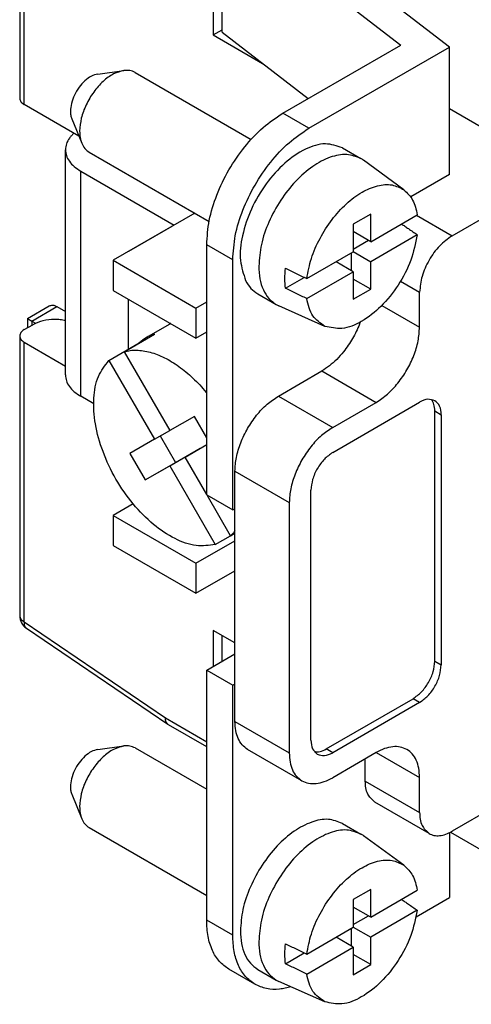
# Model space of a CAD drawing. Units: millimetres. Extents: x -210 to 0, y 0 to 297.
# Drawn here: x -57 to -50, y 247 to 263 of the extents above; entities that cross this region are included whole.
import ezdxf

# ---------------------------------------------------------------- set-up
doc = ezdxf.new("R2010")
doc.units = ezdxf.units.MM

msp = doc.modelspace()

# ---------------------------------------------------------------- linework, layer by layer
at = {"color": 2, "linetype": 'Continuous'}
for p, q in [((-57.028, 266.038), (-57.028, 261.48)), ((-56.955, 261.377), (-56.955, 265.936)), ((-50.035, 262.315), (-53.042, 264.64)), ((-53.733, 264.595), (-50.827, 262.348)), ((-53.733, 262.556), (-53.733, 264.595)), ((-53.879, 264.388), (-53.879, 262.513)), ((-53.879, 262.513), (-53.733, 262.597)), ((-53.733, 262.556), (-52.335, 261.475)), ((-53.879, 262.513), (-53.076, 262.048)), ((-52.748, 261.236), (-50.827, 262.348)), ((-52.323, 260.991), (-50.035, 262.315)), ((-50.035, 260.236), (-50.035, 262.315)), ((-55.759, 261.875), (-55.332, 261.933)), ((-55.147, 261.901), (-53.262, 260.81)), ((-56.066, 260.863), (-56.955, 261.377)), ((-50.035, 261.311), (-48.222, 260.262)), ((-56.181, 261.146), (-56.019, 260.747)), ((-52.323, 260.991), (-52.748, 261.236)), ((-56.285, 256.972), (-56.285, 260.641)), ((-51.776, 260.672), (-51.475, 260.498)), ((-55.899, 260.603), (-53.946, 259.472)), ((-50.774, 259.988), (-51.434, 260.471)), ((-56.036, 260.293), (-54.514, 259.413)), ((-56.036, 256.624), (-56.036, 260.293)), ((-50.035, 260.236), (-50.663, 259.872)), ((-49.99, 259.239), (-48.222, 260.262)), ((-54.178, 259.607), (-55.505, 258.839)), ((-51.316, 259.592), (-51.599, 259.428)), ((-51.316, 259.143), (-51.316, 259.592)), ((-51.316, 259.143), (-50.558, 259.582)), ((-50.571, 259.575), (-49.99, 259.239)), ((-54.551, 259.393), (-55.258, 258.984)), ((-54.549, 259.392), (-54.551, 259.393)), ((-51.599, 259.428), (-51.599, 258.98)), ((-51.316, 259.143), (-51.599, 259.307)), ((-50.558, 259.256), (-51.316, 258.817)), ((-53.985, 255.015), (-53.985, 259.093)), ((-53.561, 258.847), (-53.985, 259.093)), ((-51.599, 259.022), (-51.352, 259.165)), ((-55.258, 258.982), (-55.258, 258.984)), ((-55.258, 258.984), (-55.256, 258.983)), ((-53.561, 254.77), (-53.561, 258.847)), ((-52.356, 258.541), (-51.599, 258.98)), ((-51.634, 258.959), (-51.634, 258.674)), ((-51.599, 258.981), (-51.316, 258.817)), ((-55.505, 258.839), (-55.505, 258.349)), ((-55.505, 258.839), (-54.162, 258.061)), ((-51.599, 258.654), (-51.88, 258.817)), ((-51.316, 258.369), (-51.316, 258.817)), ((-52.703, 258.383), (-52.396, 258.56)), ((-52.356, 258.215), (-51.599, 258.654)), ((-51.599, 258.654), (-51.599, 258.205)), ((-51.316, 258.369), (-51.599, 258.532)), ((-51.599, 258.205), (-51.316, 258.369)), ((-50.83, 258.5), (-50.52, 258.32)), ((-55.505, 258.349), (-54.162, 257.572)), ((-55.258, 257.391), (-55.258, 258.206)), ((-53.154, 258.292), (-52.853, 258.118)), ((-50.52, 257.749), (-50.52, 258.32)), ((-56.904, 257.891), (-56.55, 258.097)), ((-56.831, 257.849), (-56.425, 258.084)), ((-56.425, 258.084), (-56.285, 258.003)), ((-54.162, 258.061), (-53.985, 258.163)), ((-54.162, 258.061), (-54.162, 257.572)), ((-52.061, 257.763), (-52.809, 258.095)), ((-51.134, 258.104), (-50.52, 257.749)), ((-56.904, 257.891), (-56.904, 257.738)), ((-56.955, 257.709), (-56.813, 257.79)), ((-56.831, 257.849), (-56.831, 257.78)), ((-56.831, 257.849), (-56.769, 257.813)), ((-54.968, 257.579), (-54.579, 257.804)), ((-57.028, 257.606), (-57.028, 253.048)), ((-55.327, 257.35), (-54.832, 257.636)), ((-54.162, 257.572), (-53.985, 257.674)), ((-56.955, 252.946), (-56.955, 257.504)), ((-56.955, 257.504), (-56.285, 257.116)), ((-55.577, 257.206), (-55.082, 257.493)), ((-55.082, 257.493), (-55.082, 257.492)), ((-55.327, 257.35), (-54.586, 256.066)), ((-55.577, 257.206), (-54.836, 255.923)), ((-52.818, 256.627), (-52.111, 257.036)), ((-52.111, 257.036), (-51.227, 256.524)), ((-55.823, 256.501), (-56.036, 256.624)), ((-52.818, 256.627), (-51.934, 256.115)), ((-51.934, 255.707), (-50.52, 256.526)), ((-51.934, 256.115), (-51.227, 256.524)), ((-54.186, 256.296), (-54.586, 256.066)), ((-53.985, 255.948), (-54.186, 256.296)), ((-50.273, 252.307), (-50.273, 256.384)), ((-50.273, 256.384), (-50.167, 256.323)), ((-50.167, 256.323), (-50.167, 252.245)), ((-54.836, 255.923), (-54.587, 256.067)), ((-54.74, 255.978), (-54.491, 255.546)), ((-54.836, 255.923), (-55.236, 255.693)), ((-54.336, 255.633), (-53.985, 255.836)), ((-54.336, 255.633), (-53.985, 255.835)), ((-55.236, 255.693), (-54.986, 255.26)), ((-54.586, 255.49), (-54.091, 255.776)), ((-54.491, 255.546), (-54.091, 255.776)), ((-54.091, 255.776), (-54.091, 255.775)), ((-54.986, 255.26), (-54.491, 255.546)), ((-54.986, 255.26), (-54.586, 255.49)), ((-54.586, 255.49), (-53.845, 254.206)), ((-53.985, 255.025), (-54.336, 255.633)), ((-53.525, 254.79), (-53.525, 255.402)), ((-53.525, 255.402), (-52.642, 254.89)), ((-53.985, 255.015), (-53.561, 254.77)), ((-53.595, 254.35), (-53.977, 255.011)), ((-52.288, 251.018), (-52.288, 255.095)), ((-55.179, 254.869), (-55.505, 254.68)), ((-52.642, 254.89), (-52.642, 250.813)), ((-55.505, 254.68), (-54.162, 253.902)), ((-55.505, 254.68), (-55.505, 254.19)), ((-53.561, 254.77), (-53.525, 254.79)), ((-53.525, 251.936), (-53.525, 254.79)), ((-53.595, 254.35), (-53.525, 254.39)), ((-54.162, 253.902), (-53.525, 254.27)), ((-53.845, 254.206), (-53.596, 254.35)), ((-55.505, 254.19), (-54.162, 253.413)), ((-54.162, 253.902), (-54.162, 253.413)), ((-54.162, 253.413), (-53.525, 253.781)), ((-56.955, 252.946), (-54.657, 251.384)), ((-54.615, 251.275), (-56.919, 252.841)), ((-53.525, 252.604), (-53.879, 252.808)), ((-53.879, 252.808), (-53.879, 252.223)), ((-53.733, 252.307), (-53.733, 252.724)), ((-53.985, 252.161), (-53.525, 252.427)), ((-50.273, 252.307), (-50.167, 252.245)), ((-53.985, 248.084), (-53.985, 252.161)), ((-53.985, 252.161), (-53.561, 251.916)), ((-53.561, 251.916), (-53.525, 251.936)), ((-53.561, 247.838), (-53.561, 251.916)), ((-53.525, 251.325), (-53.525, 251.936)), ((-52.04, 250.876), (-50.626, 251.694)), ((-50.52, 251.633), (-51.934, 250.814)), ((-50.52, 251.633), (-50.626, 251.694)), ((-54.657, 251.383), (-53.985, 250.994)), ((-53.525, 251.325), (-52.642, 250.813)), ((-53.985, 250.91), (-54.605, 251.269)), ((-55.759, 250.866), (-55.332, 250.924)), ((-55.147, 250.892), (-53.985, 250.219)), ((-52.435, 250.357), (-53.319, 250.868)), ((-51.934, 250.814), (-52.04, 250.876)), ((-51.227, 250.816), (-51.934, 250.407)), ((-51.404, 250.35), (-51.404, 250.714)), ((-51.225, 250.818), (-50.52, 250.41)), ((-48.222, 250.557), (-49.99, 249.534)), ((-51.404, 250.35), (-50.52, 249.839)), ((-50.52, 249.839), (-50.52, 250.41)), ((-56.181, 250.137), (-56.019, 249.738)), ((-50.366, 249.497), (-51.249, 250.008)), ((-55.899, 249.594), (-53.985, 248.486)), ((-51.776, 249.663), (-51.475, 249.489)), ((-50.774, 248.979), (-51.434, 249.462)), ((-50.035, 249.51), (-50.035, 248.452)), ((-50.019, 249.518), (-48.222, 248.478)), ((-51.316, 248.583), (-51.599, 248.419)), ((-51.316, 248.134), (-51.316, 248.583)), ((-51.599, 248.419), (-51.599, 247.971)), ((-51.316, 248.134), (-50.558, 248.573)), ((-50.575, 248.139), (-50.035, 248.452)), ((-51.316, 248.134), (-51.599, 248.298)), ((-51.599, 248.013), (-51.352, 248.155)), ((-50.558, 248.247), (-51.316, 247.808)), ((-53.561, 247.838), (-53.985, 248.084)), ((-52.356, 247.532), (-51.599, 247.971)), ((-51.634, 247.95), (-51.634, 247.665)), ((-51.599, 247.972), (-51.316, 247.808)), ((-51.599, 247.644), (-51.88, 247.808)), ((-51.316, 247.36), (-51.316, 247.808)), ((-52.356, 247.206), (-51.599, 247.644)), ((-51.599, 247.644), (-51.599, 247.196)), ((-52.703, 247.374), (-52.396, 247.551)), ((-51.316, 247.36), (-51.599, 247.523)), ((-51.599, 247.196), (-51.316, 247.36)), ((-53.2, 247.04), (-53.624, 247.285)), ((-53.154, 247.283), (-52.853, 247.109)), ((-52.061, 246.754), (-52.809, 247.086))]:
    msp.add_line(p, q, dxfattribs=at)
for centre, radius, start, end in [((-51.705, 260.101), 0.459, 53.8092, 59.933), ((-52.623, 258.515), 0.459, 239.9447, 246.0685), ((-56.778, 253.048), 0.25, 180, 235.7971), ((-51.705, 249.092), 0.459, 53.8092, 59.933), ((-52.623, 247.506), 0.459, 239.9447, 246.0685)]:
    msp.add_arc(centre, radius, start, end, dxfattribs=at)
for points, knots in [([(-55.332, 261.933), (-55.39, 261.917), (-55.514, 261.883), (-55.68, 261.754), (-55.831, 261.584), (-55.951, 261.38), (-56.035, 261.164), (-56.047, 261.015), (-56.053, 260.945)], [0, 0, 0, 0, 0.176243, 0.384447, 0.616378, 0.857584, 1.091562, 1.303392, 1.303392, 1.303392, 1.303392]), ([(-55.147, 261.901), (-55.176, 261.914), (-55.234, 261.94), (-55.299, 261.935), (-55.332, 261.933)], [0, 0, 0, 0, 0.0915823, 0.1905053, 0.1905053, 0.1905053, 0.1905053]), ([(-55.759, 261.875), (-55.794, 261.866), (-55.871, 261.845), (-55.973, 261.765), (-56.066, 261.661), (-56.14, 261.535), (-56.191, 261.402), (-56.199, 261.311), (-56.203, 261.268)], [0, 0, 0, 0, 0.1084071, 0.2364732, 0.3791339, 0.5275, 0.6714195, 0.801716, 0.801716, 0.801716, 0.801716]), ([(-57.028, 261.48), (-57.024, 261.46), (-57.014, 261.416), (-56.976, 261.391), (-56.955, 261.377)], [0, 0, 0, 0, 0.0585508, 0.1302473, 0.1302473, 0.1302473, 0.1302473]), ([(-56.203, 261.268), (-56.202, 261.246), (-56.201, 261.204), (-56.188, 261.165), (-56.181, 261.146)], [0, 0, 0, 0, 0.0651697, 0.1239534, 0.1239534, 0.1239534, 0.1239534]), ([(-53.985, 259.093), (-53.976, 259.225), (-53.957, 259.502), (-53.826, 259.913), (-53.633, 260.318), (-53.379, 260.688), (-53.088, 261.007), (-52.858, 261.162), (-52.748, 261.236)], [0, 0, 0, 0, 0.396017, 0.829745, 1.283908, 1.738217, 2.172366, 2.56901, 2.56901, 2.56901, 2.56901]), ([(-56.053, 260.945), (-56.052, 260.909), (-56.05, 260.842), (-56.029, 260.778), (-56.019, 260.747)], [0, 0, 0, 0, 0.1059498, 0.2015175, 0.2015175, 0.2015175, 0.2015175]), ([(-53.561, 258.847), (-53.552, 258.979), (-53.533, 259.256), (-53.402, 259.667), (-53.209, 260.072), (-52.954, 260.442), (-52.664, 260.761), (-52.433, 260.917), (-52.323, 260.991)], [0, 0, 0, 0, 0.396017, 0.829745, 1.283908, 1.738217, 2.172366, 2.56901, 2.56901, 2.56901, 2.56901]), ([(-56.147, 260.91), (-56.16, 260.897), (-56.187, 260.872), (-56.231, 260.817), (-56.274, 260.741), (-56.281, 260.674), (-56.285, 260.641)], [0, 0, 0, 0, 0.0557596, 0.1087813, 0.2129769, 0.310333, 0.310333, 0.310333, 0.310333]), ([(-56.285, 260.641), (-56.281, 260.609), (-56.274, 260.541), (-56.221, 260.447), (-56.141, 260.361), (-56.072, 260.317), (-56.036, 260.293)], [0, 0, 0, 0, 0.0973561, 0.2015517, 0.3173268, 0.4466787, 0.4466787, 0.4466787, 0.4466787]), ([(-56.019, 260.747), (-56.004, 260.717), (-55.976, 260.659), (-55.924, 260.621), (-55.899, 260.603)], [0, 0, 0, 0, 0.098923, 0.1905053, 0.1905053, 0.1905053, 0.1905053]), ([(-51.776, 260.672), (-51.867, 260.703), (-52.067, 260.771), (-52.408, 260.654), (-52.735, 260.426), (-53.033, 260.089), (-53.269, 259.686), (-53.411, 259.262), (-53.464, 258.854), (-53.386, 258.616), (-53.351, 258.508)], [0, 0, 0, 0, 0.282455, 0.618268, 1.022527, 1.478832, 1.954575, 2.412135, 2.818567, 3.156692, 3.156692, 3.156692, 3.156692]), ([(-51.475, 260.498), (-51.551, 260.526), (-51.713, 260.588), (-51.996, 260.524), (-52.278, 260.372), (-52.551, 260.13), (-52.792, 259.822), (-52.979, 259.473), (-53.108, 259.11), (-53.127, 258.863), (-53.137, 258.745)], [0, 0, 0, 0, 0.237846, 0.510152, 0.831674, 1.198255, 1.594109, 1.997591, 2.385682, 2.738197, 2.738197, 2.738197, 2.738197]), ([(-52.356, 258.541), (-52.335, 258.651), (-52.292, 258.879), (-52.147, 259.203), (-51.956, 259.504), (-51.726, 259.76), (-51.475, 259.952), (-51.221, 260.062), (-50.971, 260.09), (-50.837, 260.021), (-50.774, 259.988)], [0, 0, 0, 0, 0.335237, 0.69322, 1.055646, 1.403481, 1.720168, 1.995332, 2.229692, 2.440414, 2.440414, 2.440414, 2.440414]), ([(-50.774, 259.988), (-50.721, 259.936), (-50.607, 259.823), (-50.575, 259.666), (-50.558, 259.582)], [0, 0, 0, 0, 0.2177203, 0.4687565, 0.4687565, 0.4687565, 0.4687565]), ([(-50.815, 259.433), (-50.796, 259.421), (-50.759, 259.395), (-50.697, 259.352), (-50.63, 259.306), (-50.582, 259.273), (-50.558, 259.256)], [0, 0, 0, 0, 0.0680742, 0.1359531, 0.2243509, 0.3122354, 0.3122354, 0.3122354, 0.3122354]), ([(-50.558, 259.256), (-50.587, 259.116), (-50.647, 258.827), (-50.857, 258.431), (-51.128, 258.086), (-51.438, 257.842), (-51.764, 257.698), (-51.969, 257.743), (-52.061, 257.763)], [0, 0, 0, 0, 0.426649, 0.882082, 1.328694, 1.731237, 2.06799, 2.345978, 2.345978, 2.345978, 2.345978]), ([(-49.99, 259.239), (-50.061, 259.187), (-50.21, 259.079), (-50.372, 258.847), (-50.492, 258.59), (-50.511, 258.407), (-50.52, 258.32)], [0, 0, 0, 0, 0.260941, 0.549904, 0.838728, 1.099294, 1.099294, 1.099294, 1.099294]), ([(-53.137, 258.745), (-53.133, 258.675), (-53.127, 258.543), (-53.072, 258.363), (-52.984, 258.213), (-52.896, 258.149), (-52.853, 258.118)], [0, 0, 0, 0, 0.2083147, 0.3946618, 0.5622751, 0.7188222, 0.7188222, 0.7188222, 0.7188222]), ([(-52.703, 258.383), (-52.708, 258.435), (-52.719, 258.544), (-52.708, 258.652), (-52.703, 258.709)], [0, 0, 0, 0, 0.1572592, 0.3268998, 0.3268998, 0.3268998, 0.3268998]), ([(-52.703, 258.709), (-52.674, 258.695), (-52.616, 258.667), (-52.53, 258.625), (-52.443, 258.583), (-52.385, 258.555), (-52.356, 258.541)], [0, 0, 0, 0, 0.0964517, 0.1924488, 0.2889229, 0.3849004, 0.3849004, 0.3849004, 0.3849004]), ([(-53.351, 258.508), (-53.325, 258.463), (-53.275, 258.377), (-53.193, 258.319), (-53.154, 258.292)], [0, 0, 0, 0, 0.1521745, 0.2956894, 0.2956894, 0.2956894, 0.2956894]), ([(-52.356, 258.215), (-52.385, 258.229), (-52.443, 258.257), (-52.53, 258.299), (-52.616, 258.341), (-52.674, 258.369), (-52.703, 258.383)], [0, 0, 0, 0, 0.0960583, 0.1924516, 0.2883419, 0.3849004, 0.3849004, 0.3849004, 0.3849004]), ([(-52.061, 257.763), (-52.134, 257.814), (-52.293, 257.924), (-52.334, 258.113), (-52.356, 258.215)], [0, 0, 0, 0, 0.2577293, 0.5577318, 0.5577318, 0.5577318, 0.5577318]), ([(-56.55, 258.097), (-56.53, 258.103), (-56.487, 258.116), (-56.447, 258.096), (-56.425, 258.084)], [0, 0, 0, 0, 0.0585028, 0.1303094, 0.1303094, 0.1303094, 0.1303094]), ([(-56.904, 257.891), (-56.904, 257.891), (-56.904, 257.891), (-56.903, 257.891), (-56.902, 257.89), (-56.9, 257.889), (-56.898, 257.887), (-56.895, 257.886), (-56.891, 257.884), (-56.887, 257.881), (-56.883, 257.879), (-56.878, 257.876), (-56.873, 257.873), (-56.867, 257.87), (-56.861, 257.866), (-56.854, 257.862), (-56.847, 257.858), (-56.839, 257.853), (-56.834, 257.85), (-56.831, 257.849)], [0, 0, 0, 0, 0.00032746, 0.00127747, 0.00284222, 0.00501355, 0.0077833, 0.01114329, 0.01508531, 0.01960119, 0.02468272, 0.03032171, 0.03650998, 0.04323931, 0.05050153, 0.05828844, 0.06659184, 0.07540353, 0.08471533, 0.08471533, 0.08471533, 0.08471533]), ([(-56.285, 257.857), (-56.313, 257.862), (-56.371, 257.873), (-56.494, 257.878), (-56.648, 257.865), (-56.76, 257.814), (-56.813, 257.79)], [0, 0, 0, 0, 0.0869001, 0.1765132, 0.3691182, 0.5430376, 0.5430376, 0.5430376, 0.5430376]), ([(-54.571, 257.809), (-54.572, 257.808), (-54.575, 257.806), (-54.577, 257.805), (-54.579, 257.804)], [0, 0, 0, 0, 0.004557012, 0.00911519, 0.00911519, 0.00911519, 0.00911519]), ([(-51.486, 257.832), (-51.488, 257.827), (-51.492, 257.815), (-51.528, 257.723), (-51.606, 257.561), (-51.735, 257.371), (-51.865, 257.225), (-51.983, 257.118), (-52.069, 257.063), (-52.111, 257.036)], [0, 0, 0, 0, 0.018232, 0.03655, 0.296071, 0.555677, 0.723322, 0.88213, 1.030787, 1.030787, 1.030787, 1.030787]), ([(-51.227, 256.524), (-51.164, 256.567), (-51.033, 256.655), (-50.867, 256.838), (-50.721, 257.049), (-50.611, 257.281), (-50.536, 257.516), (-50.525, 257.674), (-50.52, 257.749)], [0, 0, 0, 0, 0.226654, 0.474739, 0.734344, 0.993866, 1.241711, 1.468006, 1.468006, 1.468006, 1.468006]), ([(-56.955, 257.709), (-56.976, 257.695), (-57.014, 257.67), (-57.024, 257.626), (-57.028, 257.606)], [0, 0, 0, 0, 0.0716965, 0.1302473, 0.1302473, 0.1302473, 0.1302473]), ([(-57.028, 257.606), (-57.024, 257.586), (-57.014, 257.543), (-56.976, 257.518), (-56.955, 257.504)], [0, 0, 0, 0, 0.0585508, 0.1302473, 0.1302473, 0.1302473, 0.1302473]), ([(-54.968, 257.579), (-54.988, 257.566), (-55.029, 257.541), (-55.064, 257.509), (-55.082, 257.493)], [0, 0, 0, 0, 0.0714682, 0.1436461, 0.1436461, 0.1436461, 0.1436461]), ([(-54.832, 257.636), (-54.856, 257.629), (-54.903, 257.614), (-54.946, 257.591), (-54.968, 257.579)], [0, 0, 0, 0, 0.0741078, 0.1474491, 0.1474491, 0.1474491, 0.1474491]), ([(-55.327, 257.35), (-55.295, 257.357), (-55.229, 257.373), (-55.124, 257.377), (-55.016, 257.367), (-54.903, 257.343), (-54.788, 257.305), (-54.671, 257.253), (-54.553, 257.188), (-54.436, 257.11), (-54.32, 257.02), (-54.207, 256.919), (-54.097, 256.808), (-54.026, 256.727), (-53.989, 256.682), (-53.986, 256.679), (-53.985, 256.677)], [0, 0, 0, 0, 0.099847, 0.203256, 0.311568, 0.425818, 0.546778, 0.675006, 0.809923, 0.950616, 1.096905, 1.248503, 1.405049, 1.566134, 1.572331, 1.578531, 1.578531, 1.578531, 1.578531]), ([(-53.845, 254.206), (-53.949, 254.193), (-54.174, 254.165), (-54.525, 254.3), (-54.871, 254.534), (-55.195, 254.867), (-55.473, 255.268), (-55.682, 255.709), (-55.808, 256.156), (-55.836, 256.572), (-55.778, 256.943), (-55.64, 257.123), (-55.577, 257.206)], [0, 0, 0, 0, 0.309484, 0.671616, 1.092685, 1.561311, 2.055935, 2.550385, 3.018518, 3.438866, 3.800228, 4.109176, 4.109176, 4.109176, 4.109176]), ([(-56.285, 256.972), (-56.281, 256.939), (-56.274, 256.871), (-56.221, 256.777), (-56.141, 256.691), (-56.072, 256.647), (-56.036, 256.624)], [0, 0, 0, 0, 0.0973561, 0.2015517, 0.3173268, 0.4466787, 0.4466787, 0.4466787, 0.4466787]), ([(-53.525, 255.402), (-53.52, 255.477), (-53.509, 255.636), (-53.435, 255.871), (-53.324, 256.102), (-53.179, 256.313), (-53.013, 256.496), (-52.881, 256.584), (-52.818, 256.627)], [0, 0, 0, 0, 0.226295, 0.47414, 0.733661, 0.993267, 1.241352, 1.468006, 1.468006, 1.468006, 1.468006]), ([(-50.27, 256.551), (-50.308, 256.563), (-50.394, 256.59), (-50.476, 256.549), (-50.52, 256.526)], [0, 0, 0, 0, 0.1170056, 0.2606188, 0.2606188, 0.2606188, 0.2606188]), ([(-50.273, 256.384), (-50.274, 256.421), (-50.277, 256.488), (-50.312, 256.545), (-50.329, 256.572)], [0, 0, 0, 0, 0.1075946, 0.1984951, 0.1984951, 0.1984951, 0.1984951]), ([(-50.167, 256.323), (-50.169, 256.373), (-50.175, 256.463), (-50.24, 256.524), (-50.27, 256.551)], [0, 0, 0, 0, 0.1427199, 0.2591441, 0.2591441, 0.2591441, 0.2591441]), ([(-51.934, 256.115), (-51.997, 256.073), (-52.129, 255.984), (-52.295, 255.802), (-52.44, 255.59), (-52.551, 255.359), (-52.625, 255.124), (-52.636, 254.966), (-52.642, 254.89)], [0, 0, 0, 0, 0.226654, 0.474739, 0.734344, 0.993866, 1.241711, 1.468006, 1.468006, 1.468006, 1.468006]), ([(-51.934, 255.707), (-51.982, 255.673), (-52.081, 255.601), (-52.189, 255.446), (-52.269, 255.275), (-52.282, 255.153), (-52.288, 255.095)], [0, 0, 0, 0, 0.1739606, 0.3666029, 0.5591518, 0.7328626, 0.7328626, 0.7328626, 0.7328626]), ([(-53.525, 254.429), (-53.536, 254.415), (-53.558, 254.387), (-53.583, 254.362), (-53.595, 254.35)], [0, 0, 0, 0, 0.0531722, 0.1055698, 0.1055698, 0.1055698, 0.1055698]), ([(-57.028, 253.048), (-57.024, 253.028), (-57.014, 252.984), (-56.976, 252.959), (-56.955, 252.946)], [0, 0, 0, 0, 0.0585508, 0.1302473, 0.1302473, 0.1302473, 0.1302473]), ([(-56.955, 252.946), (-56.956, 252.923), (-56.957, 252.883), (-56.93, 252.854), (-56.919, 252.841)], [0, 0, 0, 0, 0.0638911, 0.1144634, 0.1144634, 0.1144634, 0.1144634]), ([(-50.626, 251.694), (-50.579, 251.729), (-50.479, 251.801), (-50.372, 251.956), (-50.291, 252.127), (-50.279, 252.249), (-50.273, 252.307)], [0, 0, 0, 0, 0.1739606, 0.3666029, 0.5591518, 0.7328626, 0.7328626, 0.7328626, 0.7328626]), ([(-50.52, 251.633), (-50.473, 251.667), (-50.373, 251.739), (-50.265, 251.894), (-50.185, 252.065), (-50.173, 252.187), (-50.167, 252.245)], [0, 0, 0, 0, 0.1739606, 0.3666029, 0.5591518, 0.7328626, 0.7328626, 0.7328626, 0.7328626]), ([(-54.657, 251.383), (-54.657, 251.383), (-54.657, 251.383), (-54.657, 251.383), (-54.657, 251.384)], [0, 0, 0, 0, 0.0003888209, 0.0007780125, 0.0007780125, 0.0007780125, 0.0007780125]), ([(-54.605, 251.269), (-54.62, 251.282), (-54.653, 251.313), (-54.655, 251.358), (-54.657, 251.383)], [0, 0, 0, 0, 0.0582121, 0.1295724, 0.1295724, 0.1295724, 0.1295724]), ([(-53.319, 250.868), (-53.35, 250.891), (-53.415, 250.937), (-53.478, 251.047), (-53.519, 251.178), (-53.523, 251.274), (-53.525, 251.325)], [0, 0, 0, 0, 0.1138524, 0.235753, 0.3712781, 0.5227798, 0.5227798, 0.5227798, 0.5227798]), ([(-52.288, 251.018), (-52.285, 250.968), (-52.28, 250.878), (-52.214, 250.817), (-52.185, 250.789)], [0, 0, 0, 0, 0.1427199, 0.2591441, 0.2591441, 0.2591441, 0.2591441]), ([(-55.759, 250.866), (-55.794, 250.857), (-55.871, 250.836), (-55.973, 250.756), (-56.066, 250.652), (-56.14, 250.526), (-56.191, 250.393), (-56.199, 250.302), (-56.203, 250.258)], [0, 0, 0, 0, 0.1084071, 0.2364732, 0.3791339, 0.5275, 0.6714195, 0.801716, 0.801716, 0.801716, 0.801716]), ([(-55.332, 250.924), (-55.39, 250.908), (-55.514, 250.874), (-55.68, 250.745), (-55.831, 250.575), (-55.951, 250.371), (-56.035, 250.155), (-56.047, 250.006), (-56.053, 249.936)], [0, 0, 0, 0, 0.176243, 0.384447, 0.616378, 0.857584, 1.091562, 1.303392, 1.303392, 1.303392, 1.303392]), ([(-55.147, 250.892), (-55.176, 250.904), (-55.234, 250.931), (-55.299, 250.926), (-55.332, 250.924)], [0, 0, 0, 0, 0.0915823, 0.1905053, 0.1905053, 0.1905053, 0.1905053]), ([(-52.232, 250.83), (-52.201, 250.829), (-52.133, 250.827), (-52.073, 250.859), (-52.04, 250.876)], [0, 0, 0, 0, 0.0915294, 0.1999889, 0.1999889, 0.1999889, 0.1999889]), ([(-50.726, 250.866), (-50.762, 250.882), (-50.834, 250.914), (-50.962, 250.915), (-51.096, 250.884), (-51.182, 250.84), (-51.227, 250.816)], [0, 0, 0, 0, 0.1143985, 0.2369541, 0.373299, 0.5257825, 0.5257825, 0.5257825, 0.5257825]), ([(-50.52, 250.41), (-50.522, 250.46), (-50.527, 250.556), (-50.567, 250.688), (-50.631, 250.797), (-50.695, 250.844), (-50.726, 250.866)], [0, 0, 0, 0, 0.1515016, 0.2870268, 0.4089274, 0.5227798, 0.5227798, 0.5227798, 0.5227798]), ([(-52.642, 250.813), (-52.639, 250.762), (-52.635, 250.666), (-52.595, 250.535), (-52.531, 250.426), (-52.466, 250.379), (-52.435, 250.357)], [0, 0, 0, 0, 0.1515016, 0.2870268, 0.4089274, 0.5227798, 0.5227798, 0.5227798, 0.5227798]), ([(-52.185, 250.789), (-52.146, 250.777), (-52.06, 250.751), (-51.979, 250.792), (-51.934, 250.814)], [0, 0, 0, 0, 0.1170056, 0.2606188, 0.2606188, 0.2606188, 0.2606188]), ([(-52.435, 250.357), (-52.4, 250.341), (-52.327, 250.308), (-52.2, 250.308), (-52.065, 250.339), (-51.98, 250.383), (-51.934, 250.407)], [0, 0, 0, 0, 0.1143985, 0.2369541, 0.373299, 0.5257825, 0.5257825, 0.5257825, 0.5257825]), ([(-51.249, 250.008), (-51.294, 250.049), (-51.392, 250.141), (-51.4, 250.276), (-51.404, 250.35)], [0, 0, 0, 0, 0.1746363, 0.3887161, 0.3887161, 0.3887161, 0.3887161]), ([(-56.203, 250.258), (-56.202, 250.237), (-56.201, 250.195), (-56.188, 250.156), (-56.181, 250.137)], [0, 0, 0, 0, 0.0651697, 0.1239534, 0.1239534, 0.1239534, 0.1239534]), ([(-56.053, 249.936), (-56.052, 249.9), (-56.05, 249.833), (-56.029, 249.769), (-56.019, 249.738)], [0, 0, 0, 0, 0.1059498, 0.2015175, 0.2015175, 0.2015175, 0.2015175]), ([(-56.019, 249.738), (-56.004, 249.708), (-55.976, 249.65), (-55.924, 249.612), (-55.899, 249.594)], [0, 0, 0, 0, 0.098923, 0.1905053, 0.1905053, 0.1905053, 0.1905053]), ([(-51.776, 249.663), (-51.852, 249.691), (-52.013, 249.753), (-52.296, 249.689), (-52.579, 249.537), (-52.851, 249.295), (-53.092, 248.987), (-53.28, 248.637), (-53.409, 248.274), (-53.428, 248.027), (-53.437, 247.91)], [0, 0, 0, 0, 0.237846, 0.510152, 0.831674, 1.198255, 1.594109, 1.997591, 2.385682, 2.738197, 2.738197, 2.738197, 2.738197]), ([(-50.52, 249.839), (-50.516, 249.764), (-50.508, 249.629), (-50.41, 249.538), (-50.366, 249.497)], [0, 0, 0, 0, 0.2140798, 0.3887161, 0.3887161, 0.3887161, 0.3887161]), ([(-51.475, 249.489), (-51.551, 249.517), (-51.713, 249.579), (-51.996, 249.515), (-52.278, 249.363), (-52.551, 249.121), (-52.792, 248.813), (-52.979, 248.464), (-53.108, 248.101), (-53.127, 247.854), (-53.137, 247.736)], [0, 0, 0, 0, 0.237846, 0.510152, 0.831674, 1.198255, 1.594109, 1.997591, 2.385682, 2.738197, 2.738197, 2.738197, 2.738197]), ([(-50.366, 249.497), (-50.339, 249.485), (-50.285, 249.46), (-50.189, 249.46), (-50.088, 249.483), (-50.024, 249.517), (-49.99, 249.534)], [0, 0, 0, 0, 0.0857989, 0.1777156, 0.2799743, 0.3943369, 0.3943369, 0.3943369, 0.3943369]), ([(-52.356, 247.532), (-52.335, 247.642), (-52.292, 247.87), (-52.147, 248.193), (-51.956, 248.495), (-51.726, 248.751), (-51.475, 248.943), (-51.221, 249.053), (-50.971, 249.081), (-50.837, 249.012), (-50.774, 248.979)], [0, 0, 0, 0, 0.335237, 0.69322, 1.055646, 1.403481, 1.720168, 1.995332, 2.229692, 2.440414, 2.440414, 2.440414, 2.440414]), ([(-50.774, 248.979), (-50.721, 248.926), (-50.607, 248.814), (-50.575, 248.657), (-50.558, 248.573)], [0, 0, 0, 0, 0.2177203, 0.4687565, 0.4687565, 0.4687565, 0.4687565]), ([(-50.815, 248.424), (-50.796, 248.411), (-50.759, 248.386), (-50.697, 248.343), (-50.63, 248.297), (-50.582, 248.263), (-50.558, 248.247)], [0, 0, 0, 0, 0.0680785, 0.1359531, 0.2245288, 0.3122354, 0.3122354, 0.3122354, 0.3122354]), ([(-50.558, 248.247), (-50.587, 248.107), (-50.647, 247.818), (-50.857, 247.422), (-51.128, 247.077), (-51.438, 246.832), (-51.764, 246.689), (-51.969, 246.734), (-52.061, 246.754)], [0, 0, 0, 0, 0.426649, 0.882082, 1.328694, 1.731237, 2.06799, 2.345978, 2.345978, 2.345978, 2.345978]), ([(-53.624, 247.285), (-53.679, 247.325), (-53.791, 247.406), (-53.903, 247.597), (-53.974, 247.827), (-53.981, 247.995), (-53.985, 248.084)], [0, 0, 0, 0, 0.1992417, 0.4125678, 0.6497367, 0.9148646, 0.9148646, 0.9148646, 0.9148646]), ([(-53.2, 247.04), (-53.254, 247.079), (-53.367, 247.161), (-53.479, 247.352), (-53.549, 247.582), (-53.557, 247.75), (-53.561, 247.838)], [0, 0, 0, 0, 0.1992417, 0.4125678, 0.6497367, 0.9148646, 0.9148646, 0.9148646, 0.9148646]), ([(-53.437, 247.91), (-53.434, 247.84), (-53.428, 247.708), (-53.372, 247.528), (-53.285, 247.377), (-53.196, 247.313), (-53.154, 247.283)], [0, 0, 0, 0, 0.2083147, 0.3946618, 0.5622751, 0.7188222, 0.7188222, 0.7188222, 0.7188222]), ([(-53.137, 247.736), (-53.133, 247.666), (-53.127, 247.534), (-53.072, 247.354), (-52.984, 247.204), (-52.896, 247.14), (-52.853, 247.109)], [0, 0, 0, 0, 0.2083147, 0.3946618, 0.5622751, 0.7188222, 0.7188222, 0.7188222, 0.7188222]), ([(-52.703, 247.374), (-52.708, 247.426), (-52.719, 247.535), (-52.708, 247.643), (-52.703, 247.7)], [0, 0, 0, 0, 0.1572592, 0.3268998, 0.3268998, 0.3268998, 0.3268998]), ([(-52.703, 247.7), (-52.674, 247.686), (-52.616, 247.658), (-52.529, 247.616), (-52.443, 247.574), (-52.385, 247.546), (-52.356, 247.532)], [0, 0, 0, 0, 0.0967218, 0.1924488, 0.2888762, 0.3849004, 0.3849004, 0.3849004, 0.3849004]), ([(-52.356, 247.206), (-52.385, 247.22), (-52.443, 247.248), (-52.53, 247.29), (-52.616, 247.332), (-52.674, 247.36), (-52.703, 247.374)], [0, 0, 0, 0, 0.0960243, 0.1924516, 0.2885667, 0.3849004, 0.3849004, 0.3849004, 0.3849004]), ([(-52.061, 246.754), (-52.134, 246.805), (-52.293, 246.914), (-52.334, 247.104), (-52.356, 247.206)], [0, 0, 0, 0, 0.2577293, 0.5577318, 0.5577318, 0.5577318, 0.5577318]), ([(-52.613, 246.999), (-52.644, 246.991), (-52.705, 246.974), (-52.838, 246.954), (-53.011, 246.955), (-53.139, 247.012), (-53.2, 247.04)], [0, 0, 0, 0, 0.0963896, 0.1887434, 0.4032156, 0.603413, 0.603413, 0.603413, 0.603413])]:
    msp.add_open_spline(points, degree=3, knots=knots, dxfattribs=at)

doc.saveas('drawing.dxf')
